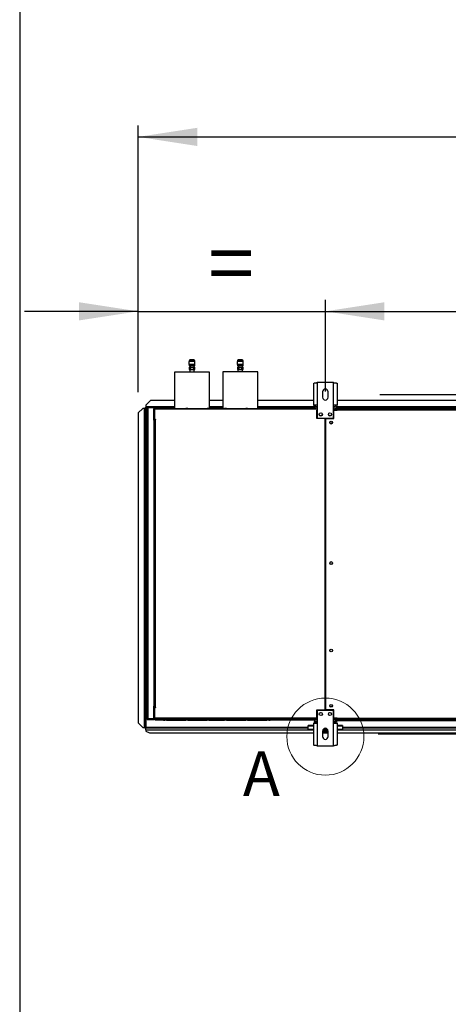
# Model space of a CAD drawing. Units: millimetres. Extents: x 5 to 414, y 3 to 291.
# Drawn here: x 5 to 43, y 91 to 177 of the extents above; entities that cross this region are included whole.
import ezdxf

# ---------------------------------------------------------------- set-up
doc = ezdxf.new("R2010")
doc.units = ezdxf.units.MM
doc.layers.add('GEOMETRY', color=7, linetype='Continuous')
doc.layers.add('TITLE', color=7, linetype='Continuous')
doc.styles.add('SLDTEXTSTYLE0', font='TXT', dxfattribs={"width": 0.605})
doc.dimstyles.new('SLDDIMSTYLE1', dxfattribs={"dimtxt": 5.136637, "dimasz": 3.5, "dimexe": 0, "dimexo": 0.0625, "dimgap": 1.284159, "dimtad": 1, "dimdec": 0, "dimlfac": 25, "dimrnd": 1e-09, "dimzin": 12, "dimdsep": 46, "dimtxsty": 'SLDTEXTSTYLE0', "dimsah": 1, "dimcen": 0.09, "dimadec": 0, "dimazin": 3, "dimtol": 1, "dimtp": 10, "dimtm": 10, "dimtfac": 1, "dimtdec": 0, "dimtofl": 0, "dimtmove": 0, "dimatfit": 3, "dimfxl": 0, "dimfrac": 2, "dimtolj": 1, "dimarcsym": 0})
doc.dimstyles.new('SLDDIMSTYLE2', dxfattribs={"dimtxt": 5.136637, "dimasz": 3.5, "dimexe": 0, "dimexo": 0.0625, "dimgap": 1.284159, "dimtad": 1, "dimdec": 0, "dimlfac": 25, "dimrnd": 1e-09, "dimzin": 12, "dimdsep": 46, "dimtxsty": 'SLDTEXTSTYLE0', "dimsah": 1, "dimcen": 0.09, "dimadec": 0, "dimazin": 3, "dimtol": 1, "dimtp": 10, "dimtm": 10, "dimtfac": 1, "dimtdec": 0, "dimtmove": 0, "dimatfit": 0, "dimfxl": 0, "dimfrac": 2, "dimtolj": 1, "dimtzin": 12, "dimarcsym": 0})
doc.dimstyles.new('SLDDIMSTYLE3', dxfattribs={"dimtxt": 5.136637, "dimasz": 3.5, "dimexe": 0, "dimexo": 0.0625, "dimgap": 1.284159, "dimtad": 1, "dimdec": 0, "dimlfac": 25, "dimrnd": 1e-09, "dimzin": 12, "dimdsep": 46, "dimtxsty": 'SLDTEXTSTYLE0', "dimsah": 1, "dimcen": 0.09, "dimadec": 0, "dimazin": 3, "dimtol": 1, "dimtp": 2, "dimtm": 2, "dimtfac": 1, "dimtdec": 0, "dimtmove": 0, "dimatfit": 0, "dimfxl": 0, "dimfrac": 2, "dimtolj": 1, "dimarcsym": 0})
doc.dimstyles.new('SLDDIMSTYLE4', dxfattribs={"dimtxt": 5.136637, "dimasz": 3.5, "dimexe": 0, "dimexo": 0.0625, "dimgap": 1.284159, "dimtad": 1, "dimdec": 0, "dimlfac": 25, "dimrnd": 1e-09, "dimzin": 12, "dimdsep": 46, "dimtxsty": 'SLDTEXTSTYLE0', "dimsah": 1, "dimcen": 0.09, "dimadec": 0, "dimazin": 3, "dimtol": 1, "dimtp": 2, "dimtm": 2, "dimtfac": 1, "dimtdec": 0, "dimtofl": 0, "dimtmove": 0, "dimatfit": 3, "dimfxl": 0, "dimfrac": 2, "dimtolj": 1, "dimarcsym": 0})

# ---------------------------------------------------------------- blocks, each defined once
blk = doc.blocks.new('_D_4')
at = {"layer": 'GEOMETRY'}
for p, q in [((15.569, 144.564), (15.569, 167.735)), ((240.129, 144.482), (240.129, 167.735)), ((15.569, 166.735), (240.129, 166.735))]:
    blk.add_line(p, q, dxfattribs=at)
for points in [[(15.569, 166.735), (20.706, 165.944), (20.706, 167.525)], [(240.129, 166.735), (234.992, 167.525), (234.992, 165.944)]]:
    blk.add_solid(points, dxfattribs=at)
at = {"layer": 'GEOMETRY', "char_height": 5.2917, "attachment_point": 1, "style": 'SLDTEXTSTYLE0'}
for s, insert in [('±10', (130.838, 173.556)), ('5614', (113.174, 173.556))]:
    blk.add_mtext(s, dxfattribs=dict(at, insert=insert))
blk = doc.blocks.new('_D_5')
at = {"layer": 'GEOMETRY'}
for p, q in [((15.569, 144.564), (15.569, 152.578)), ((31.849, 144.618), (31.849, 152.578)), ((15.569, 151.578), (5.691, 151.578)), ((15.569, 151.578), (31.849, 151.578)), ((31.849, 151.578), (41.727, 151.578))]:
    blk.add_line(p, q, dxfattribs=at)
for points in [[(15.569, 151.578), (10.432, 152.368), (10.432, 150.788)], [(31.849, 151.578), (36.986, 150.788), (36.986, 152.368)]]:
    blk.add_solid(points, dxfattribs=at)
at = {"layer": 'GEOMETRY', "insert": (21.651, 158.399), "char_height": 5.292, "attachment_point": 1, "style": 'SLDTEXTSTYLE0'}
blk.add_mtext('=', dxfattribs=at)
blk = doc.blocks.new('_D_7')
at = {"layer": 'GEOMETRY'}
for p, q in [((256.129, 144.346), (256.129, 154.224)), ((36.597, 144.346), (257.129, 144.346)), ((256.129, 144.346), (256.129, 114.867)), ((36.438, 114.867), (257.129, 114.867)), ((256.129, 114.867), (256.129, 104.988))]:
    blk.add_line(p, q, dxfattribs=at)
for points in [[(256.129, 144.346), (256.919, 149.483), (255.339, 149.483)], [(256.129, 114.867), (255.339, 109.73), (256.919, 109.73)]]:
    blk.add_solid(points, dxfattribs=at)
at = {"layer": 'GEOMETRY', "char_height": 5.2917, "attachment_point": 1, "rotation": 90, "style": 'SLDTEXTSTYLE0'}
for s, insert in [('±2', (249.308, 132.595)), ('737', (249.308, 118.851))]:
    blk.add_mtext(s, dxfattribs=dict(at, insert=insert))
blk = doc.blocks.new('_D_8')
at = {"layer": 'GEOMETRY'}
for p, q in [((31.849, 145.586), (31.849, 152.578)), ((95.849, 145.586), (95.849, 152.578)), ((31.849, 151.578), (95.849, 151.578))]:
    blk.add_line(p, q, dxfattribs=at)
for points in [[(31.849, 151.578), (36.986, 150.788), (36.986, 152.368)], [(95.849, 151.578), (90.712, 152.368), (90.712, 150.788)]]:
    blk.add_solid(points, dxfattribs=at)
at = {"layer": 'GEOMETRY', "char_height": 5.2917, "attachment_point": 1, "style": 'SLDTEXTSTYLE0'}
for s, insert in [('1600', (51.134, 158.399)), ('±2', (68.798, 158.399))]:
    blk.add_mtext(s, dxfattribs=dict(at, insert=insert))

msp = doc.modelspace()

# ---------------------------------------------------------------- linework, layer by layer
at = {"color": 7, "linetype": 'Continuous', "lineweight": 25}
for p, q in [((19.987, 147.214), (19.987, 146.954)), ((20.511, 147.214), (19.987, 147.214)), ((19.999, 147.274), (19.999, 147.214)), ((20.419, 147.354), (20.079, 147.354)), ((20.499, 147.214), (20.499, 147.274)), ((20.511, 146.954), (20.511, 147.214)), ((24.187, 147.215), (24.187, 146.955)), ((24.711, 147.215), (24.187, 147.215)), ((24.199, 147.275), (24.199, 147.215)), ((24.619, 147.355), (24.279, 147.355)), ((24.699, 147.215), (24.699, 147.275)), ((24.711, 146.955), (24.711, 147.215)), ((18.727, 146.306), (18.727, 143.147)), ((21.771, 146.306), (18.727, 146.306)), ((20.511, 146.954), (19.987, 146.954)), ((19.999, 146.954), (19.999, 146.834)), ((20.499, 146.834), (19.999, 146.834)), ((19.999, 146.734), (19.999, 146.534)), ((19.999, 146.734), (20.121, 146.734)), ((19.999, 146.534), (20.121, 146.534)), ((20.053, 146.534), (20.053, 146.306)), ((20.067, 146.822), (20.067, 146.734)), ((20.121, 146.734), (20.127, 146.734)), ((20.121, 146.534), (20.121, 146.734)), ((20.121, 146.534), (20.127, 146.534)), ((20.127, 146.734), (20.127, 146.534)), ((20.127, 146.734), (20.371, 146.734)), ((20.127, 146.534), (20.371, 146.534)), ((20.371, 146.534), (20.371, 146.734)), ((20.371, 146.734), (20.377, 146.734)), ((20.371, 146.534), (20.377, 146.534)), ((20.377, 146.734), (20.377, 146.534)), ((20.377, 146.734), (20.499, 146.734)), ((20.377, 146.534), (20.499, 146.534)), ((20.431, 146.734), (20.431, 146.822)), ((20.445, 146.306), (20.445, 146.534)), ((20.499, 146.834), (20.499, 146.954)), ((20.499, 146.534), (20.499, 146.734)), ((21.771, 143.147), (21.771, 146.306)), ((22.927, 146.307), (22.927, 143.147)), ((25.971, 146.307), (22.927, 146.307)), ((24.711, 146.955), (24.187, 146.955)), ((24.199, 146.955), (24.199, 146.835)), ((24.699, 146.835), (24.199, 146.835)), ((24.199, 146.735), (24.199, 146.535)), ((24.199, 146.735), (24.321, 146.735)), ((24.199, 146.535), (24.321, 146.535)), ((24.253, 146.535), (24.253, 146.307)), ((24.267, 146.823), (24.267, 146.735)), ((24.321, 146.735), (24.327, 146.735)), ((24.321, 146.535), (24.321, 146.735)), ((24.321, 146.535), (24.327, 146.535)), ((24.327, 146.735), (24.327, 146.535)), ((24.327, 146.735), (24.571, 146.735)), ((24.327, 146.535), (24.571, 146.535)), ((24.368, 146.823), (24.36, 146.823)), ((24.571, 146.535), (24.571, 146.735)), ((24.571, 146.735), (24.577, 146.735)), ((24.571, 146.535), (24.577, 146.535)), ((24.577, 146.735), (24.577, 146.535)), ((24.577, 146.735), (24.699, 146.735)), ((24.577, 146.535), (24.699, 146.535)), ((24.631, 146.735), (24.631, 146.823)), ((24.645, 146.307), (24.645, 146.535)), ((24.655, 146.823), (24.656, 146.823)), ((24.699, 146.835), (24.699, 146.955)), ((24.699, 146.535), (24.699, 146.735)), ((25.971, 143.147), (25.971, 146.307)), ((30.837, 143.418), (30.837, 145.325)), ((31.149, 145.386), (31.149, 143.418)), ((32.549, 145.386), (31.149, 145.386)), ((32.549, 143.418), (32.549, 145.386)), ((32.861, 145.325), (32.861, 143.418)), ((16.649, 143.827), (16.249, 143.427)), ((18.727, 143.827), (16.649, 143.827)), ((22.927, 143.827), (21.771, 143.827)), ((30.837, 143.827), (25.971, 143.827)), ((31.609, 144.586), (31.609, 144.106)), ((32.089, 144.106), (32.089, 144.586)), ((94.837, 143.827), (32.861, 143.827)), ((15.969, 143.144), (15.569, 142.745)), ((16.109, 143.144), (15.969, 143.144)), ((16.109, 143.144), (16.109, 115.424)), ((16.149, 143.184), (16.209, 143.184)), ((16.149, 143.184), (16.149, 143.144)), ((16.209, 143.184), (16.209, 143.141)), ((16.209, 143.141), (16.209, 115.424)), ((16.212, 143.247), (16.212, 143.187)), ((16.212, 143.247), (16.249, 143.247)), ((16.212, 143.187), (16.249, 143.187)), ((16.212, 143.187), (16.212, 143.186)), ((16.249, 143.427), (16.249, 143.287)), ((16.249, 143.287), (16.249, 143.187)), ((16.329, 143.187), (16.249, 143.187)), ((16.249, 143.144), (16.249, 115.424)), ((16.329, 116.187), (16.329, 143.187)), ((16.389, 143.196), (16.389, 143.224)), ((16.389, 143.224), (16.864, 143.224)), ((16.409, 143.227), (16.409, 143.267)), ((16.929, 143.267), (16.409, 143.267)), ((16.929, 143.227), (16.409, 143.227)), ((16.409, 143.198), (16.409, 116.175)), ((16.929, 143.198), (16.409, 143.198)), ((16.929, 143.267), (16.929, 143.227)), ((16.929, 143.267), (17.049, 143.267)), ((16.929, 143.227), (17.049, 143.227)), ((16.929, 143.198), (16.929, 116.175)), ((18.727, 143.187), (16.929, 143.187)), ((16.945, 143.107), (16.985, 143.107)), ((16.945, 143.027), (16.945, 143.107)), ((16.985, 143.027), (16.945, 143.027)), ((16.945, 142.187), (16.945, 143.027)), ((16.977, 142.997), (16.985, 142.999)), ((16.985, 142.967), (16.977, 142.997)), ((16.985, 143.107), (16.985, 143.067)), ((17.028, 143.067), (16.985, 143.067)), ((16.985, 143.067), (16.985, 142.207)), ((30.849, 143.067), (17.028, 143.067)), ((17.049, 143.227), (17.049, 143.267)), ((17.049, 143.267), (17.669, 143.267)), ((17.049, 143.227), (17.669, 143.227)), ((17.769, 143.147), (17.065, 143.147)), ((17.669, 143.227), (17.669, 143.267)), ((17.669, 143.267), (17.829, 143.267)), ((17.669, 143.227), (17.829, 143.227)), ((17.769, 143.147), (17.889, 143.147)), ((17.829, 143.227), (17.829, 143.267)), ((18.049, 143.147), (17.889, 143.147)), ((18.049, 143.147), (19.729, 143.147)), ((19.889, 143.147), (19.729, 143.147)), ((19.889, 143.147), (21.569, 143.147)), ((21.729, 143.147), (21.569, 143.147)), ((21.729, 143.147), (23.089, 143.147)), ((22.927, 143.187), (21.771, 143.187)), ((23.249, 143.147), (23.089, 143.147)), ((23.249, 143.147), (24.929, 143.147)), ((25.089, 143.147), (24.929, 143.147)), ((25.089, 143.147), (26.769, 143.147)), ((30.94, 143.187), (25.971, 143.187)), ((26.929, 143.147), (26.769, 143.147)), ((26.929, 143.147), (27.049, 143.147)), ((30.849, 143.147), (27.049, 143.147)), ((31.149, 143.418), (30.837, 143.418)), ((30.849, 143.147), (30.849, 143.067)), ((30.995, 143.147), (30.849, 143.147)), ((30.849, 143.107), (31.009, 143.107)), ((31.149, 143.067), (30.849, 143.067)), ((31.009, 143.107), (31.009, 143.067)), ((31.009, 143.107), (31.149, 143.107)), ((31.149, 142.987), (31.109, 142.987)), ((31.109, 142.267), (31.109, 142.987)), ((31.149, 143.418), (31.149, 142.306)), ((32.549, 142.306), (32.549, 143.418)), ((32.861, 143.418), (32.549, 143.418)), ((32.549, 143.107), (32.849, 143.107)), ((32.549, 143.027), (32.849, 143.027)), ((32.849, 142.998), (32.549, 142.998)), ((32.589, 142.267), (32.589, 142.979)), ((32.589, 142.979), (32.889, 142.979)), ((94.94, 143.187), (32.758, 143.187)), ((32.849, 143.027), (32.849, 143.107)), ((32.849, 142.998), (32.849, 142.979)), ((32.889, 142.987), (32.889, 143.107)), ((32.889, 143.107), (94.809, 143.107)), ((32.889, 142.979), (32.889, 142.987)), ((94.809, 142.987), (32.889, 142.987)), ((15.569, 142.745), (15.569, 115.824)), ((16.929, 142.107), (16.985, 142.107)), ((16.945, 142.107), (16.945, 142.187)), ((16.945, 142.187), (16.985, 142.187)), ((16.985, 142.187), (16.985, 142.207)), ((16.985, 142.207), (17.085, 142.207)), ((16.985, 117.147), (16.985, 142.187)), ((16.985, 142.187), (17.065, 142.187)), ((17.065, 142.187), (17.065, 117.147)), ((17.085, 142.187), (17.065, 142.187)), ((17.085, 142.207), (17.085, 142.187)), ((31.839, 142.267), (31.109, 142.267)), ((31.149, 142.306), (32.549, 142.306)), ((31.839, 116.947), (31.839, 142.267)), ((31.859, 142.267), (31.859, 116.947)), ((31.859, 142.267), (32.589, 142.267)), ((31.859, 140.266), (31.839, 140.266)), ((31.839, 139.867), (31.859, 139.867)), ((31.859, 138.266), (31.839, 138.266)), ((31.839, 137.867), (31.859, 137.867)), ((31.859, 136.266), (31.839, 136.266)), ((31.839, 135.867), (31.859, 135.867)), ((31.859, 134.266), (31.839, 134.266)), ((31.839, 133.867), (31.859, 133.867)), ((31.859, 132.266), (31.839, 132.266)), ((31.839, 131.867), (31.859, 131.867)), ((31.859, 130.266), (31.839, 130.266)), ((31.839, 129.867), (31.859, 129.867)), ((16.985, 117.267), (16.929, 117.267)), ((16.945, 117.027), (16.945, 117.267)), ((16.985, 117.027), (16.945, 117.027)), ((16.945, 116.187), (16.945, 117.027)), ((17.065, 117.147), (16.985, 117.147)), ((16.985, 117.127), (16.985, 116.147)), ((17.085, 117.127), (16.985, 117.127)), ((17.065, 117.147), (17.085, 117.147)), ((17.085, 117.147), (17.085, 117.127)), ((31.109, 116.947), (31.839, 116.947)), ((31.109, 116.147), (31.109, 116.947)), ((31.149, 116.907), (31.149, 115.795)), ((32.549, 116.907), (31.149, 116.907)), ((32.589, 116.947), (31.859, 116.947)), ((32.549, 115.795), (32.549, 116.907)), ((32.589, 116.235), (32.589, 116.947)), ((15.569, 115.824), (15.969, 115.424)), ((15.569, 115.822), (15.569, 115.824)), ((15.969, 115.422), (15.569, 115.822)), ((16.389, 116.177), (16.389, 116.149)), ((16.389, 116.149), (16.864, 116.149)), ((16.929, 116.175), (16.409, 116.175)), ((16.409, 116.147), (16.409, 116.107)), ((16.409, 116.147), (16.929, 116.147)), ((16.409, 116.107), (16.929, 116.107)), ((16.929, 116.107), (16.929, 116.147)), ((16.985, 116.147), (16.929, 116.147)), ((16.996, 116.107), (16.929, 116.107)), ((16.945, 116.187), (16.985, 116.187)), ((16.945, 116.147), (16.945, 116.187)), ((16.985, 116.246), (16.977, 116.216)), ((16.977, 116.216), (16.985, 116.214)), ((16.985, 116.147), (31.109, 116.147)), ((31.149, 116.227), (17.028, 116.227)), ((17.028, 116.147), (17.028, 116.227)), ((30.849, 116.147), (17.028, 116.147)), ((17.769, 116.067), (17.065, 116.067)), ((17.769, 116.067), (17.889, 116.067)), ((18.049, 116.067), (17.889, 116.067)), ((18.049, 116.067), (19.729, 116.067)), ((19.889, 116.067), (19.729, 116.067)), ((19.889, 116.067), (21.569, 116.067)), ((21.729, 116.067), (21.569, 116.067)), ((21.729, 116.067), (23.089, 116.067)), ((23.249, 116.067), (23.089, 116.067)), ((23.249, 116.067), (24.929, 116.067)), ((25.089, 116.067), (24.929, 116.067)), ((25.089, 116.067), (26.769, 116.067)), ((26.929, 116.067), (26.769, 116.067)), ((26.929, 116.067), (27.049, 116.067)), ((30.849, 116.067), (27.049, 116.067)), ((30.837, 115.587), (30.349, 115.587)), ((30.349, 115.541), (30.349, 115.587)), ((30.349, 115.242), (30.349, 115.541)), ((30.837, 113.888), (30.837, 115.795)), ((30.837, 115.795), (31.149, 115.795)), ((30.849, 116.067), (30.849, 116.147)), ((31.149, 116.147), (30.849, 116.147)), ((30.849, 116.107), (31.009, 116.107)), ((30.996, 116.067), (30.849, 116.067)), ((31.009, 116.107), (31.009, 116.147)), ((31.149, 116.107), (31.009, 116.107)), ((31.049, 115.958), (31.049, 115.819)), ((31.049, 115.819), (31.049, 115.795)), ((31.149, 115.795), (31.149, 113.827)), ((32.849, 116.215), (32.549, 116.215)), ((32.549, 116.214), (32.849, 116.214)), ((32.849, 116.21), (32.549, 116.21)), ((32.549, 116.187), (32.849, 116.187)), ((32.849, 116.107), (32.549, 116.107)), ((32.549, 113.827), (32.549, 115.795)), ((32.549, 115.795), (32.861, 115.795)), ((32.889, 116.235), (32.589, 116.235)), ((32.649, 115.958), (32.649, 115.819)), ((32.649, 115.819), (32.649, 115.795)), ((32.758, 116.027), (32.849, 116.027)), ((32.849, 116.235), (32.849, 116.215)), ((32.889, 116.227), (32.849, 116.227)), ((32.889, 116.222), (32.849, 116.222)), ((32.849, 116.214), (32.849, 116.215)), ((32.849, 116.214), (32.849, 116.21)), ((32.849, 116.187), (32.849, 116.107)), ((32.849, 116.107), (32.849, 116.027)), ((32.849, 116.107), (32.889, 116.107)), ((32.849, 116.027), (35.543, 116.027)), ((32.861, 115.795), (32.861, 113.888)), ((33.349, 115.587), (32.861, 115.587)), ((32.889, 116.227), (32.889, 116.235)), ((32.889, 116.227), (94.809, 116.227)), ((32.889, 116.107), (32.889, 116.227)), ((94.809, 116.107), (32.889, 116.107)), ((33.349, 115.587), (33.349, 115.541)), ((33.349, 115.541), (33.349, 115.242)), ((35.543, 116.107), (35.543, 116.027)), ((35.555, 116.027), (35.555, 116.107)), ((35.555, 116.027), (92.143, 116.027)), ((15.969, 115.424), (16.109, 115.424)), ((15.969, 115.424), (15.969, 115.422)), ((15.969, 115.422), (16.109, 115.422)), ((16.109, 115.422), (16.109, 115.424)), ((16.149, 115.389), (16.149, 115.424)), ((16.149, 115.389), (16.209, 115.389)), ((16.173, 115.424), (16.209, 115.424)), ((16.209, 115.389), (16.209, 115.424)), ((16.212, 115.387), (16.249, 115.387)), ((16.212, 115.327), (16.212, 115.387)), ((16.212, 115.327), (16.249, 115.327)), ((16.249, 115.387), (30.349, 115.387)), ((16.249, 115.2), (16.249, 115.387)), ((16.249, 115.2), (16.249, 115.107)), ((16.249, 115.107), (16.569, 114.947)), ((16.569, 114.947), (30.837, 114.947)), ((30.837, 115.242), (30.349, 115.242)), ((30.349, 115.181), (30.349, 115.242)), ((30.837, 115.181), (30.349, 115.181)), ((31.609, 115.107), (31.609, 114.627)), ((32.089, 115.067), (31.609, 115.067)), ((32.089, 114.987), (31.609, 114.987)), ((31.609, 114.947), (32.089, 114.947)), ((32.077, 115.181), (31.621, 115.181)), ((32.047, 115.242), (31.651, 115.242)), ((32.089, 114.627), (32.089, 115.107)), ((33.349, 115.242), (32.861, 115.242)), ((33.349, 115.181), (32.861, 115.181)), ((32.861, 114.947), (44.661, 114.947)), ((33.349, 115.387), (44.184, 115.387)), ((33.349, 115.181), (33.349, 115.242)), ((31.149, 113.827), (32.549, 113.827))]:
    msp.add_line(p, q, dxfattribs=at)
at = {"color": 8, "linetype": 'Continuous', "lineweight": 25}
for p, q in [((20.499, 147.274), (19.999, 147.274)), ((24.699, 147.275), (24.199, 147.275)), ((18.727, 143.287), (16.249, 143.287)), ((16.329, 143.144), (16.249, 143.144)), ((17.047, 143.144), (16.929, 143.144)), ((22.927, 143.287), (21.771, 143.287)), ((30.866, 143.287), (25.971, 143.287)), ((31.149, 143.287), (31.009, 143.287)), ((32.689, 143.287), (32.549, 143.287)), ((89.81, 143.144), (32.699, 143.144)), ((94.866, 143.287), (32.832, 143.287)), ((17.039, 117.147), (17.039, 117.127)), ((30.837, 115.541), (30.349, 115.541)), ((31.149, 115.819), (31.049, 115.819)), ((32.649, 115.819), (32.549, 115.819)), ((33.349, 115.541), (32.861, 115.541)), ((30.349, 115.424), (16.249, 115.424)), ((16.249, 115.2), (30.349, 115.2)), ((44.131, 115.424), (33.349, 115.424)), ((33.349, 115.2), (44.413, 115.2))]:
    msp.add_line(p, q, dxfattribs=at)
at = {"color": 7, "linetype": 'Continuous', "lineweight": 25}
for centre, radius in [((31.449, 142.626), 0.14), ((32.249, 142.626), 0.14), ((32.349, 141.907), 0.12), ((32.349, 141.907), 0.1), ((32.349, 129.707), 0.12), ((32.349, 122.107), 0.12), ((32.349, 117.307), 0.12), ((32.349, 117.307), 0.1), ((31.449, 116.587), 0.14), ((32.249, 116.587), 0.14)]:
    msp.add_circle(centre, radius, dxfattribs=at)
at = {"color": 7, "linetype": 'Continuous', "lineweight": 18}
msp.add_circle((31.849, 114.627), 3.348, dxfattribs=at)
at = {"color": 7, "linetype": 'Continuous', "lineweight": 25}
for centre, radius, start, end in [((20.079, 147.274), 0.08, 90, 180), ((20.419, 147.274), 0.08, 0, 90), ((24.279, 147.275), 0.08, 90, 180), ((24.619, 147.275), 0.08, 0, 90), ((31.849, 144.586), 0.24, 0, 180), ((31.849, 144.106), 0.24, 180, 0), ((16.134, 142.372), 0.773, 84.43194, 91.85082), ((16.849, 143.187), 0.04, 17.03125, 90), ((16.849, 143.187), 0.08, 8.42106, 30), ((31.149, 143.418), 0.312, 180, 267.09841), ((31.149, 143.418), 0.192, 180, 270), ((32.549, 143.418), 0.192, 270, 0), ((32.549, 143.418), 0.312, 272.90159, 0), ((31.449, 142.627), 0.14, 180.08185, 0), ((32.249, 142.627), 0.14, 180, 359.91784), ((32.349, 129.507), 0.1, 62.87325, 117.12675), ((31.349, 116.781), 0.1, 268.14384, 326.25089), ((32.349, 116.781), 0.1, 213.74911, 271.85616), ((16.849, 116.187), 0.04, 270, 342.96875), ((16.849, 116.187), 0.08, 330, 351.57894), ((31.149, 115.795), 0.312, 90, 180), ((31.149, 115.795), 0.192, 90, 180), ((32.549, 115.795), 0.312, 0, 90), ((32.549, 115.795), 0.192, 0, 90), ((31.849, 115.107), 0.24, 0, 180), ((31.849, 114.627), 0.24, 180, 0)]:
    msp.add_arc(centre, radius, start, end, dxfattribs=at)
for points, knots in [([(20.03, 146.836), (20.036, 146.833), (20.045, 146.828), (20.054, 146.823), (20.056, 146.821)], [0, 0, 0, 0, 0.724788, 1, 1, 1, 1]), ([(20.16, 146.822), (20.143, 146.822), (20.107, 146.822), (20.072, 146.822), (20.054, 146.822), (20.056, 146.822), (20.057, 146.822)], [0, 0, 0, 0, 0.2837, 0.567348, 0.85772, 1, 1, 1, 1]), ([(20.455, 146.823), (20.453, 146.824), (20.446, 146.828), (20.44, 146.832), (20.435, 146.834)], [0, 0, 0, 0, 0.303479, 1, 1, 1, 1]), ([(24.23, 146.836), (24.236, 146.833), (24.245, 146.828), (24.254, 146.823), (24.256, 146.821)], [0, 0, 0, 0, 0.724788, 1, 1, 1, 1]), ([(24.36, 146.823), (24.343, 146.823), (24.307, 146.823), (24.272, 146.823), (24.254, 146.823), (24.256, 146.823), (24.257, 146.823)], [0, 0, 0, 0, 0.2837, 0.567348, 0.85772, 1, 1, 1, 1]), ([(24.655, 146.823), (24.653, 146.824), (24.646, 146.828), (24.64, 146.832), (24.635, 146.835)], [0, 0, 0, 0, 0.303479, 1, 1, 1, 1]), ([(30.837, 145.325), (30.84, 145.329), (30.847, 145.338), (30.902, 145.351), (30.982, 145.365), (31.07, 145.376), (31.127, 145.383), (31.149, 145.386)], [0, 0, 0, 0, 0.2163578, 0.4327231, 0.6490884, 0.8654536, 1, 1, 1, 1]), ([(32.549, 145.386), (32.584, 145.382), (32.655, 145.373), (32.749, 145.36), (32.82, 145.346), (32.856, 145.335), (32.86, 145.328), (32.861, 145.325)], [0, 0, 0, 0, 0.216358, 0.432723, 0.649088, 0.865454, 1, 1, 1, 1]), ([(16.249, 143.144), (16.243, 143.15), (16.233, 143.16), (16.221, 143.172), (16.213, 143.179), (16.209, 143.183), (16.209, 143.183), (16.209, 143.184)], [0, 0, 0, 0, 0.342436, 0.557103, 0.737555, 0.918898, 1, 1, 1, 1]), ([(16.212, 143.186), (16.213, 143.186), (16.216, 143.185), (16.219, 143.18), (16.225, 143.173), (16.235, 143.161), (16.244, 143.151), (16.249, 143.144)], [0, 0, 0, 0, 0.175691, 0.295286, 0.446646, 0.677278, 1, 1, 1, 1]), ([(17.065, 143.147), (17.055, 143.145), (17.036, 143.143), (17.015, 143.13), (17.001, 143.116), (16.992, 143.101), (16.986, 143.084), (16.985, 143.072), (16.985, 143.067)], [0, 0, 0, 0, 0.257339, 0.468763, 0.59931, 0.730858, 0.864175, 1, 1, 1, 1]), ([(17.029, 143.084), (17.029, 143.084), (17.027, 143.081), (17.026, 143.075), (17.025, 143.069), (17.025, 143.067)], [0, 0, 0, 0, 0.040111, 0.52052, 1, 1, 1, 1]), ([(17.028, 143.067), (17.028, 143.075), (17.029, 143.092), (17.034, 143.115), (17.042, 143.133), (17.053, 143.144), (17.061, 143.146), (17.065, 143.147)], [0, 0, 0, 0, 0.1949118, 0.3899172, 0.5883589, 0.7958277, 1, 1, 1, 1]), ([(31.009, 143.107), (30.991, 143.104), (30.955, 143.1), (30.918, 143.083), (30.905, 143.068), (30.904, 143.067)], [0, 0, 0, 0, 0.479764, 0.95956, 1, 1, 1, 1]), ([(17.065, 116.067), (17.055, 116.068), (17.036, 116.07), (17.015, 116.083), (17.001, 116.097), (16.992, 116.112), (16.986, 116.129), (16.985, 116.141), (16.985, 116.147)], [0, 0, 0, 0, 0.2573386, 0.4687631, 0.5993102, 0.7308577, 0.8641746, 1, 1, 1, 1]), ([(17.029, 116.129), (17.029, 116.129), (17.027, 116.132), (17.026, 116.138), (17.025, 116.144), (17.025, 116.147)], [0, 0, 0, 0, 0.040111, 0.52052, 1, 1, 1, 1]), ([(17.028, 116.147), (17.028, 116.138), (17.029, 116.121), (17.034, 116.098), (17.042, 116.08), (17.053, 116.069), (17.061, 116.067), (17.065, 116.067)], [0, 0, 0, 0, 0.194912, 0.389917, 0.588359, 0.795828, 1, 1, 1, 1]), ([(30.907, 116.147), (30.913, 116.14), (30.933, 116.122), (30.97, 116.109), (30.999, 116.107), (31.009, 116.107)], [0, 0, 0, 0, 0.238196, 0.725984, 1, 1, 1, 1]), ([(16.135, 115.424), (16.132, 115.423), (16.124, 115.423), (16.114, 115.423), (16.109, 115.422)], [0, 0, 0, 0, 0.462133, 1, 1, 1, 1]), ([(16.134, 115.424), (16.137, 115.424), (16.145, 115.424), (16.156, 115.424), (16.166, 115.424), (16.171, 115.424), (16.173, 115.424)], [0, 0, 0, 0, 0.215693, 0.453837, 0.715059, 1, 1, 1, 1]), ([(16.209, 115.389), (16.21, 115.393), (16.211, 115.399), (16.221, 115.407), (16.234, 115.416), (16.244, 115.422), (16.249, 115.424)], [0, 0, 0, 0, 0.280248, 0.530201, 0.780081, 1, 1, 1, 1]), ([(31.149, 113.827), (31.114, 113.831), (31.043, 113.84), (30.949, 113.853), (30.878, 113.866), (30.842, 113.878), (30.838, 113.885), (30.837, 113.888)], [0, 0, 0, 0, 0.216358, 0.432723, 0.649088, 0.865454, 1, 1, 1, 1]), ([(32.861, 113.888), (32.857, 113.883), (32.85, 113.874), (32.796, 113.861), (32.716, 113.848), (32.628, 113.836), (32.571, 113.829), (32.549, 113.827)], [0, 0, 0, 0, 0.216358, 0.432723, 0.649088, 0.865454, 1, 1, 1, 1])]:
    msp.add_open_spline(points, degree=3, knots=knots, dxfattribs=at)
for points in [[(16.409, 143.267), (16.398, 143.265), (16.377, 143.263), (16.351, 143.244), (16.333, 143.218), (16.33, 143.197), (16.329, 143.187)], [(16.329, 143.187), (16.33, 143.187), (16.333, 143.189), (16.351, 143.192), (16.377, 143.195), (16.398, 143.197), (16.409, 143.198)], [(16.409, 143.227), (16.404, 143.226), (16.393, 143.225), (16.38, 143.215), (16.371, 143.202), (16.37, 143.192), (16.369, 143.187)], [(16.329, 116.187), (16.33, 116.176), (16.333, 116.155), (16.351, 116.129), (16.377, 116.11), (16.398, 116.108), (16.409, 116.107)], [(16.409, 116.175), (16.398, 116.176), (16.377, 116.178), (16.351, 116.181), (16.333, 116.184), (16.33, 116.186), (16.329, 116.187)], [(16.369, 116.187), (16.37, 116.181), (16.371, 116.171), (16.38, 116.158), (16.393, 116.148), (16.404, 116.147), (16.409, 116.147)], [(16.209, 115.424), (16.207, 115.425), (16.204, 115.425), (16.181, 115.425), (16.148, 115.425), (16.122, 115.425), (16.109, 115.424)], [(16.249, 115.424), (16.246, 115.419), (16.24, 115.409), (16.23, 115.397), (16.221, 115.388), (16.215, 115.387), (16.212, 115.387)]]:
    msp.add_open_spline(points, degree=3, dxfattribs=at)
at = {"layer": 'TITLE', "color": 7, "linetype": 'Continuous'}
msp.add_line((5.273, 290.893), (5.273, 5.809), dxfattribs=at)

# ---------------------------------------------------------------- texts
at = {"color": 7, "linetype": 'Continuous', "lineweight": 18, "insert": (24.675, 113.335), "char_height": 3.881, "attachment_point": 1, "style": 'SLDTEXTSTYLE0'}
msp.add_mtext('A', dxfattribs=at)

# ---------------------------------------------------------------- dimensions: what is measured, and where the dimension line sits
at = {"layer": 'GEOMETRY'}
for base, p1, p2, dimstyle, picture, middle in [((240.129, 166.735), (15.569, 143.564), (240.129, 143.482), 'SLDDIMSTYLE1', '_D_4', (127.849, 166.735)), ((95.849, 151.578), (31.849, 144.586), (95.849, 144.586), 'SLDDIMSTYLE4', '_D_8', (63.849, 151.578))]:
    dim = msp.add_linear_dim(base=base, p1=p1, p2=p2, dimstyle=dimstyle, dxfattribs=at)
    dim.commit()
    dim.dimension.update_dxf_attribs({"geometry": picture, "text_midpoint": middle, "dimtype": 160})
dim = msp.add_linear_dim(base=(31.849, 151.578), p1=(15.569, 143.564), p2=(31.849, 143.618), text='=', dimstyle='SLDDIMSTYLE2', dxfattribs=at)
dim.commit()
dim.dimension.update_dxf_attribs({"geometry": '_D_5', "text_midpoint": (23.709, 151.578), "dimtype": 160})
dim = msp.add_linear_dim(base=(256.129, 114.867), p1=(35.597, 144.346), p2=(35.438, 114.867), angle=90, dimstyle='SLDDIMSTYLE3', dxfattribs=at)
dim.commit()
dim.dimension.update_dxf_attribs({"geometry": '_D_7', "text_midpoint": (256.129, 129.606), "dimtype": 160})

doc.saveas('drawing.dxf')
